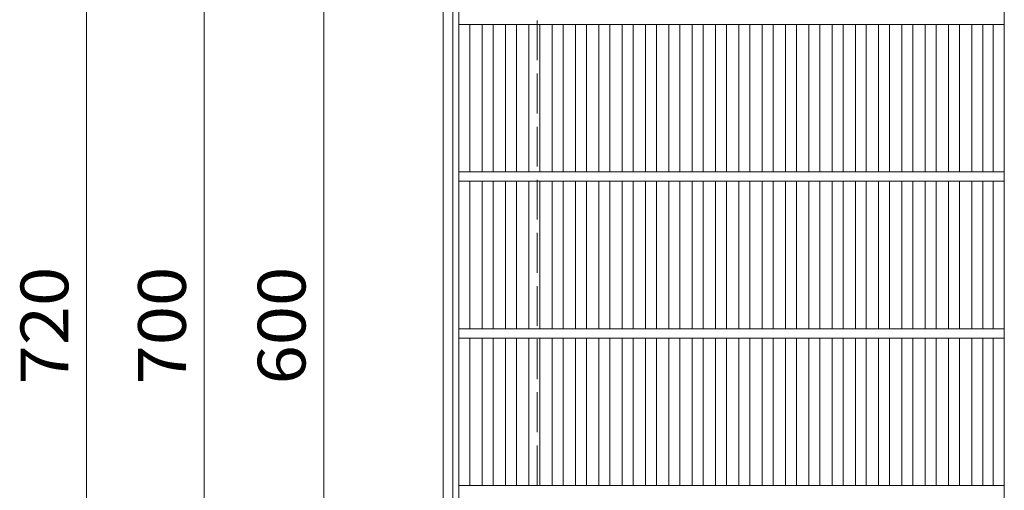
# Model space of a CAD drawing. Units: millimetres. Extents: x -1329 to 1590, y -1394 to 1328.
# Drawn here: x -1127 to -499, y 672 to 972 of the extents above; entities that cross this region are included whole.
import ezdxf

# ---------------------------------------------------------------- set-up
doc = ezdxf.new("R2010")
doc.units = ezdxf.units.MM
doc.header["$LTSCALE"] = 10
doc.linetypes.add('JWW_DASHED3', pattern=[3.386667, 2.54, -0.846667])
for name, color, linetype in [('C-1', 7, 'Continuous'), ('C-2', 7, 'Continuous'), ('C-4', 7, 'Continuous')]:
    doc.layers.add(name, color=color, linetype=linetype)
doc.styles.add('ＭＳ ゴシック', font='txt', dxfattribs={"height": 1})

msp = doc.modelspace()

# ---------------------------------------------------------------- linework, layer by layer
at = {"layer": 'C-1', "color": 2, "linetype": 'Continuous', "lineweight": 9}
for p, q in [((-856.79, 1131.69), (-856.79, 411.69)), ((-850.79, 1125.69), (-850.79, 417.69))]:
    msp.add_line(p, q, dxfattribs=at)
at = {"layer": 'C-1', "color": 2, "linetype": 'JWW_DASHED3', "lineweight": 9}
msp.add_line((-796.79, 471.69), (-796.79, 1071.69), dxfattribs=at)
at = {"layer": 'C-2', "color": 3, "linetype": 'Continuous', "lineweight": 9}
for p, q in [((-846.79, 421.69), (-846.79, 1121.69)), ((-498.79, 1121.69), (-498.79, 421.69)), ((-846.79, 968.69), (-498.79, 968.69)), ((-839.79, 874.69), (-839.79, 968.69)), ((-831.91, 874.69), (-831.91, 968.69)), ((-824.91, 874.69), (-824.91, 968.69)), ((-817.03, 874.69), (-817.03, 968.69)), ((-810.03, 874.69), (-810.03, 968.69)), ((-802.15, 874.69), (-802.15, 968.69)), ((-795.15, 874.69), (-795.15, 968.69)), ((-787.27, 874.69), (-787.27, 968.69)), ((-780.27, 874.69), (-780.27, 968.69)), ((-772.39, 874.69), (-772.39, 968.69)), ((-765.39, 874.69), (-765.39, 968.69)), ((-757.51, 874.69), (-757.51, 968.69)), ((-750.51, 874.69), (-750.51, 968.69)), ((-742.63, 874.69), (-742.63, 968.69)), ((-735.63, 874.69), (-735.63, 968.69)), ((-727.75, 874.69), (-727.75, 968.69)), ((-720.75, 874.69), (-720.75, 968.69)), ((-712.88, 874.69), (-712.88, 968.69)), ((-705.88, 874.69), (-705.88, 968.69)), ((-698, 874.69), (-698, 968.69)), ((-691, 874.69), (-691, 968.69)), ((-683.12, 874.69), (-683.12, 968.69)), ((-676.12, 874.69), (-676.12, 968.69)), ((-668.24, 874.69), (-668.24, 968.69)), ((-661.24, 874.69), (-661.24, 968.69)), ((-653.36, 874.69), (-653.36, 968.69)), ((-646.36, 874.69), (-646.36, 968.69)), ((-638.48, 874.69), (-638.48, 968.69)), ((-631.48, 874.69), (-631.48, 968.69)), ((-623.6, 874.69), (-623.6, 968.69)), ((-616.6, 874.69), (-616.6, 968.69)), ((-608.72, 874.69), (-608.72, 968.69)), ((-601.72, 874.69), (-601.72, 968.69)), ((-593.85, 874.69), (-593.85, 968.69)), ((-586.85, 874.69), (-586.85, 968.69)), ((-578.97, 874.69), (-578.97, 968.69)), ((-571.97, 874.69), (-571.97, 968.69)), ((-564.09, 874.69), (-564.09, 968.69)), ((-557.09, 874.69), (-557.09, 968.69)), ((-549.21, 874.69), (-549.21, 968.69)), ((-542.21, 874.69), (-542.21, 968.69)), ((-534.33, 874.69), (-534.33, 968.69)), ((-527.33, 874.69), (-527.33, 968.69)), ((-519.45, 874.69), (-519.45, 968.69)), ((-512.45, 874.69), (-512.45, 968.69)), ((-505.79, 968.69), (-505.79, 874.69)), ((-846.79, 874.69), (-498.79, 874.69)), ((-846.79, 868.69), (-498.79, 868.69)), ((-839.79, 774.69), (-839.79, 868.69)), ((-831.91, 774.69), (-831.91, 868.69)), ((-824.91, 774.69), (-824.91, 868.69)), ((-817.03, 774.69), (-817.03, 868.69)), ((-810.03, 774.69), (-810.03, 868.69)), ((-802.15, 774.69), (-802.15, 868.69)), ((-795.15, 774.69), (-795.15, 868.69)), ((-787.27, 774.69), (-787.27, 868.69)), ((-780.27, 774.69), (-780.27, 868.69)), ((-772.39, 774.69), (-772.39, 868.69)), ((-765.39, 774.69), (-765.39, 868.69)), ((-757.51, 774.69), (-757.51, 868.69)), ((-750.51, 774.69), (-750.51, 868.69)), ((-742.63, 774.69), (-742.63, 868.69)), ((-735.63, 774.69), (-735.63, 868.69)), ((-727.75, 774.69), (-727.75, 868.69)), ((-720.75, 774.69), (-720.75, 868.69)), ((-712.88, 774.69), (-712.88, 868.69)), ((-705.88, 774.69), (-705.88, 868.69)), ((-698, 774.69), (-698, 868.69)), ((-691, 774.69), (-691, 868.69)), ((-683.12, 774.69), (-683.12, 868.69)), ((-676.12, 774.69), (-676.12, 868.69)), ((-668.24, 774.69), (-668.24, 868.69)), ((-661.24, 774.69), (-661.24, 868.69)), ((-653.36, 774.69), (-653.36, 868.69)), ((-646.36, 774.69), (-646.36, 868.69)), ((-638.48, 774.69), (-638.48, 868.69)), ((-631.48, 774.69), (-631.48, 868.69)), ((-623.6, 774.69), (-623.6, 868.69)), ((-616.6, 774.69), (-616.6, 868.69)), ((-608.72, 774.69), (-608.72, 868.69)), ((-601.72, 774.69), (-601.72, 868.69)), ((-593.85, 774.69), (-593.85, 868.69)), ((-586.85, 774.69), (-586.85, 868.69)), ((-578.97, 774.69), (-578.97, 868.69)), ((-571.97, 774.69), (-571.97, 868.69)), ((-564.09, 774.69), (-564.09, 868.69)), ((-557.09, 774.69), (-557.09, 868.69)), ((-549.21, 774.69), (-549.21, 868.69)), ((-542.21, 774.69), (-542.21, 868.69)), ((-534.33, 774.69), (-534.33, 868.69)), ((-527.33, 774.69), (-527.33, 868.69)), ((-519.45, 774.69), (-519.45, 868.69)), ((-512.45, 774.69), (-512.45, 868.69)), ((-505.79, 868.69), (-505.79, 774.69)), ((-846.79, 774.69), (-498.79, 774.69)), ((-846.79, 768.69), (-498.79, 768.69)), ((-839.79, 674.69), (-839.79, 768.69)), ((-831.91, 674.69), (-831.91, 768.69)), ((-824.91, 674.69), (-824.91, 768.69)), ((-817.03, 674.69), (-817.03, 768.69)), ((-810.03, 674.69), (-810.03, 768.69)), ((-802.15, 674.69), (-802.15, 768.69)), ((-795.15, 674.69), (-795.15, 768.69)), ((-787.27, 674.69), (-787.27, 768.69)), ((-780.27, 674.69), (-780.27, 768.69)), ((-772.39, 674.69), (-772.39, 768.69)), ((-765.39, 674.69), (-765.39, 768.69)), ((-757.51, 674.69), (-757.51, 768.69)), ((-750.51, 674.69), (-750.51, 768.69)), ((-742.63, 674.69), (-742.63, 768.69)), ((-735.63, 674.69), (-735.63, 768.69)), ((-727.75, 674.69), (-727.75, 768.69)), ((-720.75, 674.69), (-720.75, 768.69)), ((-712.88, 674.69), (-712.88, 768.69)), ((-705.88, 674.69), (-705.88, 768.69)), ((-698, 674.69), (-698, 768.69)), ((-691, 674.69), (-691, 768.69)), ((-683.12, 674.69), (-683.12, 768.69)), ((-676.12, 674.69), (-676.12, 768.69)), ((-668.24, 674.69), (-668.24, 768.69)), ((-661.24, 674.69), (-661.24, 768.69)), ((-653.36, 674.69), (-653.36, 768.69)), ((-646.36, 674.69), (-646.36, 768.69)), ((-638.48, 674.69), (-638.48, 768.69)), ((-631.48, 674.69), (-631.48, 768.69)), ((-623.6, 674.69), (-623.6, 768.69)), ((-616.6, 674.69), (-616.6, 768.69)), ((-608.72, 674.69), (-608.72, 768.69)), ((-601.72, 674.69), (-601.72, 768.69)), ((-593.85, 674.69), (-593.85, 768.69)), ((-586.85, 674.69), (-586.85, 768.69)), ((-578.97, 674.69), (-578.97, 768.69)), ((-571.97, 674.69), (-571.97, 768.69)), ((-564.09, 674.69), (-564.09, 768.69)), ((-557.09, 674.69), (-557.09, 768.69)), ((-549.21, 674.69), (-549.21, 768.69)), ((-542.21, 674.69), (-542.21, 768.69)), ((-534.33, 674.69), (-534.33, 768.69)), ((-527.33, 674.69), (-527.33, 768.69)), ((-519.45, 674.69), (-519.45, 768.69)), ((-512.45, 674.69), (-512.45, 768.69)), ((-505.79, 768.69), (-505.79, 674.69)), ((-846.79, 674.69), (-498.79, 674.69))]:
    msp.add_line(p, q, dxfattribs=at)
at = {"layer": 'C-4', "color": 7, "linetype": 'Continuous', "lineweight": 9}
for p, q in [((-1084.46, 411.69), (-1084.46, 1131.69)), ((-1009.44, 1121.69), (-1009.44, 421.69)), ((-933.1, 471.69), (-933.1, 1071.69))]:
    msp.add_line(p, q, dxfattribs=at)

# ---------------------------------------------------------------- texts
at = {"layer": 'C-4', "color": 2, "linetype": 'Continuous', "lineweight": 211, "style": 'ＭＳ ゴシック', "width": 1.083333}
for s, p in [('720', (-1096.1, 739.19)), ('700', (-1021.08, 739.19)), ('600', (-944.74, 739.19))]:
    msp.add_text(s, height=30.48, rotation=90, dxfattribs=at).set_placement(p)

doc.saveas('drawing.dxf')
